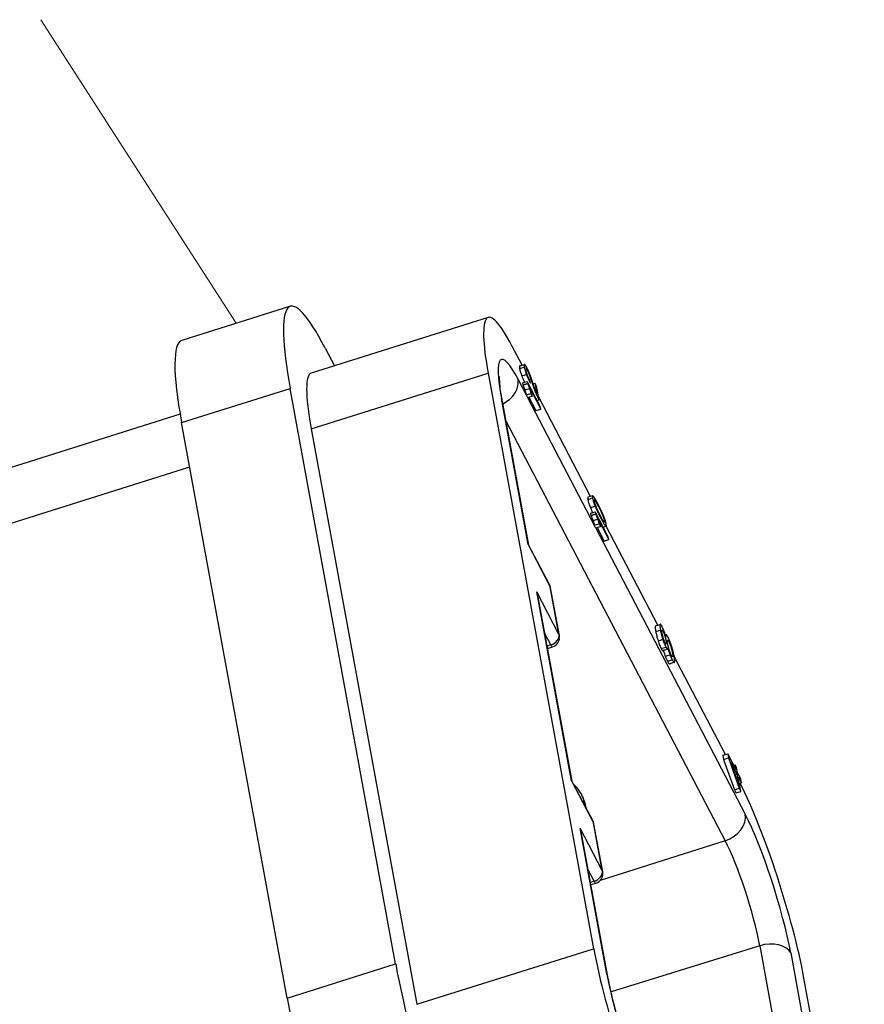
# Model space of a CAD drawing. Units: millimetres. Extents: x 2156 to 2722, y 424 to 739.
# Drawn here: x 2325 to 2339, y 688 to 704 of the extents above; entities that cross this region are included whole.
import ezdxf

# ---------------------------------------------------------------- set-up
doc = ezdxf.new("R2010")
doc.units = ezdxf.units.MM
doc.header["$LTSCALE"] = 65.395
doc.layers.add('1', color=7, linetype='CONTINUOUS')
doc.layers.add('Dim', color=3, linetype='CONTINUOUS', lineweight=15)

msp = doc.modelspace()

# ---------------------------------------------------------------- linework, layer by layer
at = {"layer": '1', "color": 7, "linetype": 'Continuous', "lineweight": 25}
for p, q in [((2329.183, 699.579), (2327.377, 699.011)), ((2332.477, 699.392), (2329.532, 698.467)), ((2329.762, 698.883), (2329.916, 698.588)), ((2333.038, 698.597), (2332.87, 698.92)), ((2329.53, 697.538), (2332.474, 698.463)), ((2332.474, 698.463), (2334.23, 688.888)), ((2332.972, 698.362), (2333.107, 698.104)), ((2333.044, 698.304), (2333.123, 698.329)), ((2333.044, 698.304), (2333.051, 698.269)), ((2333.123, 698.329), (2333.129, 698.293)), ((2333.34, 697.912), (2333.123, 698.329)), ((2333.211, 698.287), (2333.251, 698.3)), ((2333.279, 698.247), (2333.251, 698.3)), ((2333.251, 698.3), (2333.284, 698.121)), ((2327.373, 697.642), (2329.179, 698.209)), ((2330.935, 688.634), (2329.179, 698.209)), ((2333.185, 698.128), (2333.209, 698.084)), ((2333.209, 698.084), (2333.194, 698.163)), ((2333.194, 698.163), (2333.349, 697.866)), ((2333.321, 698.019), (2333.279, 698.247)), ((2333.139, 695.616), (2332.695, 698.042)), ((2333.149, 695.605), (2332.711, 697.994)), ((2333.13, 698.059), (2334.24, 695.933)), ((2333.153, 698.066), (2333.27, 697.842)), ((2334.178, 696.415), (2333.31, 698.076)), ((2333.27, 697.842), (2333.349, 697.866)), ((2333.349, 697.866), (2333.34, 697.912)), ((2327.349, 697.781), (2317.244, 694.606)), ((2329.13, 688.066), (2327.373, 697.642)), ((2332.77, 697.672), (2336.418, 690.685)), ((2329.53, 697.538), (2331.286, 687.963)), ((2317.241, 693.678), (2327.509, 696.904)), ((2334.213, 696.426), (2334.135, 696.401)), ((2334.178, 696.133), (2334.257, 696.157)), ((2334.474, 695.741), (2334.257, 696.157)), ((2334.257, 696.157), (2334.263, 696.122)), ((2334.178, 696.133), (2334.184, 696.098)), ((2334.342, 695.913), (2334.328, 695.991)), ((2334.328, 695.991), (2334.482, 695.695)), ((2334.264, 695.888), (2336.751, 691.125)), ((2334.287, 695.895), (2334.404, 695.671)), ((2334.319, 695.957), (2334.342, 695.913)), ((2334.39, 695.902), (2334.436, 695.917)), ((2335.297, 694.271), (2334.437, 695.919)), ((2334.404, 695.671), (2334.482, 695.695)), ((2334.482, 695.695), (2334.474, 695.741)), ((2333.139, 695.616), (2333.507, 694.912)), ((2333.498, 694.939), (2333.148, 695.61)), ((2333.653, 694.119), (2333.507, 694.912)), ((2333.659, 694.1), (2333.514, 694.892)), ((2333.86, 691.684), (2333.285, 694.824)), ((2333.653, 694.119), (2333.285, 694.824)), ((2333.87, 691.674), (2333.308, 694.738)), ((2333.519, 693.943), (2333.419, 694.134)), ((2333.519, 693.943), (2333.458, 693.923)), ((2333.464, 693.885), (2333.545, 693.911)), ((2336.421, 692.118), (2335.57, 693.749)), ((2336.381, 692.106), (2336.46, 692.13)), ((2336.381, 692.106), (2336.393, 692.038)), ((2336.393, 692.038), (2336.472, 692.062)), ((2336.46, 692.13), (2336.472, 692.062)), ((2336.599, 691.863), (2336.46, 692.13)), ((2336.472, 692.062), (2336.653, 691.557)), ((2336.393, 692.038), (2336.575, 691.532)), ((2336.643, 691.622), (2336.514, 691.982)), ((2336.514, 691.982), (2336.611, 691.795)), ((2336.56, 691.938), (2336.584, 691.946)), ((2336.608, 691.899), (2336.584, 691.946)), ((2336.584, 691.946), (2336.599, 691.863)), ((2336.623, 691.816), (2336.608, 691.899)), ((2336.584, 691.787), (2336.611, 691.795)), ((2336.611, 691.795), (2336.643, 691.622)), ((2336.677, 691.714), (2336.623, 691.816)), ((2336.681, 691.504), (2336.636, 691.749)), ((2336.636, 691.749), (2336.69, 691.646)), ((2333.86, 691.684), (2334.228, 690.98)), ((2334.219, 691.008), (2333.869, 691.678)), ((2336.657, 691.635), (2336.69, 691.646)), ((2336.69, 691.646), (2336.677, 691.714)), ((2336.575, 691.532), (2336.653, 691.557)), ((2336.575, 691.532), (2336.602, 691.479)), ((2336.602, 691.479), (2336.681, 691.504)), ((2336.653, 691.557), (2336.681, 691.504)), ((2334.374, 690.187), (2334.228, 690.98)), ((2334.38, 690.168), (2334.235, 690.961)), ((2334.451, 688.466), (2334.006, 690.892)), ((2334.374, 690.187), (2334.006, 690.892)), ((2334.467, 688.418), (2334.029, 690.806)), ((2336.418, 690.685), (2334.336, 690.022)), ((2334.24, 690.011), (2334.14, 690.202)), ((2334.24, 690.011), (2334.179, 689.992)), ((2334.186, 689.954), (2334.267, 689.979)), ((2331.286, 687.963), (2334.23, 688.888)), ((2336.994, 688.937), (2334.519, 688.169)), ((2336.994, 688.937), (2338.734, 679.451)), ((2337.51, 688.82), (2338.092, 685.644)), ((2329.13, 688.066), (2330.935, 688.634)), ((2338.246, 685.584), (2337.73, 688.398))]:
    msp.add_line(p, q, dxfattribs=at)
for centre, radius, start, end in [((2333.35, 694.862), 0.166, 10.392, 27.5712), ((2333.496, 694.07), 0.166, 287.4405, 10.392), ((2333.451, 691.14), 0.658, 27.5712, 47.3314), ((2333.451, 691.14), 0.658, 7.811, 27.5712), ((2334.071, 690.931), 0.166, 10.392, 27.5712), ((2334.217, 690.138), 0.166, 287.4405, 10.392)]:
    msp.add_arc(centre, radius, start, end, dxfattribs=at)
for centre, major_axis, ratio, start_param, end_param in [((2330.268, 696.125), (1.085, -3.454), 0.148636, 2.447729, 4.018526), ((2333.213, 697.05), (0.736, -2.342), 0.148636, 2.447729, 4.018526), ((2328.462, 695.557), (1.085, -3.454), 0.148636, 3.141604, 4.018526), ((2333.213, 697.05), (0.516, -1.644), 0.148636, 2.447729, 4.018526), ((2330.268, 696.125), (0.736, -2.342), 0.148636, 3.141604, 4.018526), ((2332.579, 698.239), (0.369, 0.193), 0.760241, 4.69258, 6.052341), ((2332.302, 697.918), (-0.409, -0.075), 0.632408, 3.14159, 3.334667), ((2333.35, 694.862), (-0.148, -0.077), 0.760241, 2.910751, 3.141608), ((2333.35, 694.862), (0.164, 0.03), 0.632408, 6.283176, 6.476261), ((2333.496, 694.07), (-0.148, -0.077), 0.760241, 1.339954, 2.910751), ((2333.496, 694.07), (-0.164, -0.03), 0.632408, 3.141584, 3.334669), ((2333.496, 694.07), (0.05, -0.159), 0.148636, 5.589322, 6.283197), ((2336.991, 689.812), (0.736, -2.342), 0.148636, 0.876933, 2.417737), ((2333.451, 691.14), (0.583, 0.304), 0.760241, 6.052343, 6.283201), ((2333.451, 691.14), (-0.583, -0.304), 0.760241, 2.796721, 2.910751), ((2336.358, 691.002), (0.369, 0.193), 0.760241, 4.486783, 6.052341), ((2336.991, 689.812), (0.516, -1.644), 0.148636, 0.876933, 2.447729), ((2334.071, 690.931), (-0.148, -0.077), 0.760241, 2.910751, 3.141608), ((2334.071, 690.931), (0.164, 0.03), 0.632408, 6.283176, 6.476261), ((2336.601, 689.69), (0.392, -1.247), 0.148636, 0.876933, 2.447729), ((2334.217, 690.138), (-0.148, -0.077), 0.760241, 1.339954, 2.910751), ((2334.217, 690.138), (-0.164, -0.03), 0.632408, 3.141584, 3.334669), ((2334.217, 690.138), (0.05, -0.159), 0.148636, 5.589322, 6.283197), ((2337.117, 688.697), (0.409, 0.075), 0.632408, 0.193078, 1.758637), ((2334.969, 687.474), (0.736, -2.342), 0.148636, 4.018526, 5.589322), ((2332.024, 686.549), (1.085, -3.454), 0.148636, 4.018526, 5.589322), ((2334.969, 687.474), (0.516, -1.644), 0.148636, 4.018526, 5.589322), ((2334.058, 688.343), (-0.409, -0.075), 0.632408, 3.136991, 3.334667), ((2330.218, 685.982), (1.085, -3.454), 0.148636, 4.018526, 5.589322)]:
    msp.add_ellipse(centre, major_axis=major_axis, ratio=ratio, start_param=start_param, end_param=end_param, dxfattribs=at)
at = {"layer": '1', "color": 7, "linetype": 'Continuous', "lineweight": 25, "extrusion": (-2.08e-14, 1.57e-14, -1)}
msp.add_open_spline([(2333.001, 698.586), (2332.997, 698.588), (2332.995, 698.585), (2332.994, 698.569), (2332.995, 698.556), (2332.998, 698.541)], degree=3, knots=[0, 0, 0, 0, 0.5, 0.5, 1, 1, 1, 1], dxfattribs=at)
at = {"layer": '1', "color": 7, "linetype": 'Continuous', "lineweight": 25}
for points, degree in [([(2332.998, 698.541), (2333.024, 698.549), (2333.05, 698.557), (2333.076, 698.565)], 3), ([(2333.001, 698.585), (2333.027, 698.593), (2333.053, 698.602), (2333.08, 698.61)], 3), ([(2333.033, 698.42), (2333.059, 698.428), (2333.085, 698.437), (2333.111, 698.445)], 3), ([(2333.051, 698.269), (2333.129, 698.293)], 1), ([(2333.177, 698.3), (2333.169, 698.345)], 1), ([(2333.086, 698.184), (2333.112, 698.193), (2333.138, 698.201), (2333.164, 698.209)], 3), ([(2333.107, 698.104), (2333.133, 698.112), (2333.159, 698.12), (2333.185, 698.129)], 3), ([(2332.711, 697.994), (2332.692, 698.108)], 1), ([(2333.13, 698.059), (2333.156, 698.068), (2333.182, 698.076), (2333.209, 698.084)], 3), ([(2333.289, 698.009), (2333.3, 698.013), (2333.31, 698.016), (2333.321, 698.019)], 3), ([(2334.133, 696.364), (2334.159, 696.372), (2334.185, 696.38), (2334.211, 696.389)], 3), ([(2334.211, 696.389), (2334.22, 696.338), (2334.255, 696.252)], 2), ([(2334.176, 696.226), (2334.202, 696.235), (2334.229, 696.243), (2334.255, 696.251)], 3), ([(2334.185, 696.097), (2334.263, 696.122)], 1), ([(2334.219, 696.013), (2334.245, 696.021), (2334.272, 696.03), (2334.298, 696.038)], 3), ([(2334.438, 695.954), (2334.429, 696.005), (2334.394, 696.091)], 2), ([(2334.24, 695.933), (2334.267, 695.941), (2334.293, 695.949), (2334.319, 695.957)], 3), ([(2334.264, 695.888), (2334.29, 695.896), (2334.316, 695.905), (2334.342, 695.913)], 3), ([(2335.257, 694.258), (2335.283, 694.266), (2335.309, 694.274), (2335.335, 694.283)], 3), ([(2335.263, 694.166), (2335.289, 694.175), (2335.315, 694.183), (2335.341, 694.191)], 3), ([(2335.302, 694.012), (2335.328, 694.02), (2335.354, 694.028), (2335.38, 694.037)], 3), ([(2335.391, 694.052), (2335.377, 694.095), (2335.369, 694.138)], 2), ([(2335.353, 693.884), (2335.379, 693.892), (2335.405, 693.9), (2335.431, 693.908)], 3), ([(2335.377, 693.847), (2335.404, 693.856), (2335.43, 693.864), (2335.456, 693.872)], 3), ([(2335.439, 693.96), (2335.436, 693.949), (2335.42, 693.979)], 2), ([(2335.421, 693.755), (2335.447, 693.763), (2335.474, 693.771), (2335.5, 693.78)], 3), ([(2335.457, 693.672), (2335.483, 693.68), (2335.509, 693.689), (2335.536, 693.697)], 3), ([(2335.496, 693.631), (2335.522, 693.639), (2335.549, 693.648), (2335.575, 693.656)], 3)]:
    msp.add_open_spline(points, degree=degree, dxfattribs=at)
at = {"layer": '1', "color": 7, "linetype": 'Continuous', "lineweight": 25, "extrusion": (-3.1586e-12, -9.286e-13, -1)}
msp.add_open_spline([(2332.998, 698.541), (2332.999, 698.532), (2333.001, 698.523), (2333.006, 698.503), (2333.009, 698.492), (2333.015, 698.471), (2333.019, 698.461), (2333.026, 698.44), (2333.029, 698.43), (2333.033, 698.42)], degree=3, knots=[0, 0, 0, 0, 0.25, 0.25, 0.5, 0.5, 0.75, 0.75, 1, 1, 1, 1], dxfattribs=at)
at = {"layer": '1', "color": 7, "linetype": 'Continuous', "lineweight": 25, "extrusion": (-6.7e-15, -4.7e-15, -1)}
msp.add_open_spline([(2333.079, 698.61), (2333.067, 698.614), (2333.076, 698.565)], degree=2, dxfattribs=at)
at = {"layer": '1', "color": 7, "linetype": 'Continuous', "lineweight": 25, "extrusion": (7.586e-13, 2.326e-13, -1)}
msp.add_open_spline([(2333.076, 698.565), (2333.086, 698.514), (2333.111, 698.445)], degree=2, dxfattribs=at)
at = {"layer": '1', "color": 7, "linetype": 'Continuous', "lineweight": 25, "extrusion": (2.215e-13, 1.431e-13, -1)}
msp.add_open_spline([(2333.122, 698.548), (2333.091, 698.607), (2333.079, 698.61)], degree=2, dxfattribs=at)
at = {"layer": '1', "color": 7, "linetype": 'Continuous', "lineweight": 25, "extrusion": (5.19e-14, 4.45e-14, -1)}
msp.add_open_spline([(2333.104, 698.513), (2333.099, 698.541), (2333.106, 698.538)], degree=2, dxfattribs=at)
at = {"layer": '1', "color": 7, "linetype": 'Continuous', "lineweight": 25, "extrusion": (-1.56e-13, -4.92e-14, -1)}
msp.add_open_spline([(2333.126, 698.44), (2333.109, 698.483), (2333.104, 698.513)], degree=2, dxfattribs=at)
at = {"layer": '1', "color": 7, "linetype": 'Continuous', "lineweight": 25, "extrusion": (4.533e-13, 2.951e-13, -1)}
msp.add_open_spline([(2333.106, 698.538), (2333.114, 698.535), (2333.131, 698.502)], degree=2, dxfattribs=at)
at = {"layer": '1', "color": 7, "linetype": 'Continuous', "lineweight": 25, "extrusion": (-6.824e-13, -3.101e-13, -1)}
msp.add_open_spline([(2333.167, 698.448), (2333.147, 698.501), (2333.122, 698.548)], degree=2, dxfattribs=at)
at = {"layer": '1', "color": 7, "linetype": 'Continuous', "lineweight": 25, "extrusion": (-6.7666e-12, -3.0544e-12, -1)}
msp.add_open_spline([(2333.131, 698.502), (2333.145, 698.474), (2333.159, 698.439)], degree=2, dxfattribs=at)
at = {"layer": '1', "color": 7, "linetype": 'Continuous', "lineweight": 25, "extrusion": (-6.745e-13, -2.334e-13, -1)}
msp.add_open_spline([(2333.215, 698.311), (2333.188, 698.395), (2333.167, 698.448)], degree=2, dxfattribs=at)
at = {"layer": '1', "color": 7, "linetype": 'Continuous', "lineweight": 25, "extrusion": (-1.067e-13, -9.9e-15, -1)}
msp.add_open_spline([(2332.692, 698.108), (2332.691, 698.112), (2332.679, 698.185), (2332.668, 698.29), (2332.664, 698.39), (2332.666, 698.414), (2332.666, 698.414)], degree=3, knots=[0, 0, 0, 0, 0.020705, 0.40788, 0.745373, 1, 1, 1, 1], dxfattribs=at)
at = {"layer": '1', "color": 7, "linetype": 'Continuous', "lineweight": 25, "extrusion": (2.23247e-11, 9.6137e-12, -1)}
msp.add_open_spline([(2333.033, 698.421), (2333.044, 698.392), (2333.056, 698.364), (2333.071, 698.33), (2333.075, 698.321), (2333.079, 698.313)], degree=3, knots=[0, 0, 0, 0, 0.724474, 0.724474, 1, 1, 1, 1], dxfattribs=at)
at = {"layer": '1', "color": 7, "linetype": 'Continuous', "lineweight": 25, "extrusion": (1.5887e-12, 7.282e-13, -1)}
msp.add_open_spline([(2333.111, 698.445), (2333.137, 698.377), (2333.177, 698.3)], degree=2, dxfattribs=at)
at = {"layer": '1', "color": 7, "linetype": 'Continuous', "lineweight": 25, "extrusion": (9.654e-13, 4.456e-13, -1)}
msp.add_open_spline([(2333.169, 698.345), (2333.142, 698.396), (2333.126, 698.44)], degree=2, dxfattribs=at)
at = {"layer": '1', "color": 7, "linetype": 'Continuous', "lineweight": 25, "extrusion": (-3.8782e-12, -1.6426e-12, -1)}
msp.add_open_spline([(2333.129, 698.293), (2333.153, 698.242), (2333.164, 698.21)], degree=2, dxfattribs=at)
at = {"layer": '1', "color": 7, "linetype": 'Continuous', "lineweight": 25, "extrusion": (1.0297e-12, 3.492e-13, -1)}
msp.add_open_spline([(2333.159, 698.439), (2333.173, 698.404), (2333.199, 698.322)], degree=2, dxfattribs=at)
at = {"layer": '1', "color": 7, "linetype": 'Continuous', "lineweight": 25, "extrusion": (-5.9498e-12, -2.0865e-12, -1)}
msp.add_open_spline([(2333.199, 698.322), (2333.232, 698.219), (2333.258, 698.155)], degree=2, dxfattribs=at)
at = {"layer": '1', "color": 7, "linetype": 'Continuous', "lineweight": 25, "extrusion": (1.79176e-11, 5.958e-12, -1)}
msp.add_open_spline([(2333.256, 698.189), (2333.243, 698.224), (2333.215, 698.311)], degree=2, dxfattribs=at)
at = {"layer": '1', "color": 7, "linetype": 'Continuous', "lineweight": 25, "extrusion": (1.51287e-11, 6.1734e-12, -1)}
msp.add_open_spline([(2333.051, 698.27), (2333.056, 698.258), (2333.062, 698.245), (2333.074, 698.216), (2333.08, 698.201), (2333.086, 698.184)], degree=3, knots=[0, 0, 0, 0, 0.5, 0.5, 1, 1, 1, 1], dxfattribs=at)
at = {"layer": '1', "color": 7, "linetype": 'Continuous', "lineweight": 25, "extrusion": (-7.524e-13, -1.958e-13, -1)}
msp.add_open_spline([(2333.086, 698.185), (2333.091, 698.17), (2333.095, 698.156), (2333.102, 698.128), (2333.105, 698.115), (2333.107, 698.104)], degree=3, knots=[0, 0, 0, 0, 0.5, 0.5, 1, 1, 1, 1], dxfattribs=at)
at = {"layer": '1', "color": 7, "linetype": 'Continuous', "lineweight": 25, "extrusion": (-2.2015e-12, -5.778e-13, -1)}
msp.add_open_spline([(2333.164, 698.21), (2333.175, 698.177), (2333.185, 698.128)], degree=2, dxfattribs=at)
at = {"layer": '1', "color": 7, "linetype": 'Continuous', "lineweight": 25, "extrusion": (-1.13642e-11, -4.747e-12, -1)}
msp.add_open_spline([(2333.284, 698.121), (2333.269, 698.154), (2333.256, 698.189)], degree=2, dxfattribs=at)
at = {"layer": '1', "color": 7, "linetype": 'Continuous', "lineweight": 25, "extrusion": (2.2601e-12, 1.0505e-12, -1)}
msp.add_open_spline([(2333.258, 698.155), (2333.284, 698.091), (2333.321, 698.019)], degree=2, dxfattribs=at)
at = {"layer": '1', "color": 7, "linetype": 'Continuous', "lineweight": 25}
for points in [[(2333.107, 698.104), (2333.107, 698.104), (2333.107, 698.104), (2333.115, 698.089), (2333.122, 698.074), (2333.13, 698.059)], [(2334.24, 695.933), (2334.241, 695.933), (2334.241, 695.932), (2334.248, 695.918), (2334.256, 695.903), (2334.264, 695.888)]]:
    msp.add_open_spline(points, degree=3, knots=[0, 0, 0, 0, 0.007598, 0.007598, 1, 1, 1, 1], dxfattribs=at)
at = {"layer": '1', "color": 7, "linetype": 'Continuous', "lineweight": 25, "extrusion": (1.87e-14, -5.2e-15, -1)}
msp.add_open_spline([(2334.135, 696.401), (2334.134, 696.401), (2334.133, 696.4), (2334.131, 696.397), (2334.13, 696.392), (2334.131, 696.381), (2334.131, 696.373), (2334.133, 696.364)], degree=3, knots=[0, 0, 0, 0, 0.2006, 0.2006, 0.6003, 0.6003, 1, 1, 1, 1], dxfattribs=at)
at = {"layer": '1', "color": 7, "linetype": 'Continuous', "lineweight": 25, "extrusion": (-5.941e-13, -1.896e-13, -1)}
msp.add_open_spline([(2334.133, 696.364), (2334.135, 696.353), (2334.138, 696.342), (2334.144, 696.318), (2334.148, 696.306), (2334.155, 696.282), (2334.159, 696.27), (2334.168, 696.247), (2334.172, 696.236), (2334.176, 696.226)], degree=3, knots=[0, 0, 0, 0, 0.25, 0.25, 0.5, 0.5, 0.75, 0.75, 1, 1, 1, 1], dxfattribs=at)
at = {"layer": '1', "color": 7, "linetype": 'Continuous', "lineweight": 25, "extrusion": (-5.9e-15, -6.8e-15, -1)}
msp.add_open_spline([(2334.225, 696.415), (2334.201, 696.442), (2334.211, 696.389)], degree=2, dxfattribs=at)
at = {"layer": '1', "color": 7, "linetype": 'Continuous', "lineweight": 25, "extrusion": (-2.684e-13, -1.584e-13, -1)}
msp.add_open_spline([(2334.3, 696.291), (2334.249, 696.389), (2334.225, 696.415)], degree=2, dxfattribs=at)
at = {"layer": '1', "color": 7, "linetype": 'Continuous', "lineweight": 25, "extrusion": (-3.13e-14, -3.15e-14, -1)}
msp.add_open_spline([(2334.238, 696.336), (2334.232, 696.369), (2334.251, 696.345)], degree=2, dxfattribs=at)
at = {"layer": '1', "color": 7, "linetype": 'Continuous', "lineweight": 25, "extrusion": (1.673e-13, 7.42e-14, -1)}
msp.add_open_spline([(2334.337, 696.104), (2334.279, 696.214), (2334.247, 696.291), (2334.238, 696.336)], degree=3, dxfattribs=at)
at = {"layer": '1', "color": 7, "linetype": 'Continuous', "lineweight": 25, "extrusion": (8.455e-13, 4.827e-13, -1)}
msp.add_open_spline([(2334.251, 696.345), (2334.269, 696.321), (2334.309, 696.245)], degree=2, dxfattribs=at)
at = {"layer": '1', "color": 7, "linetype": 'Continuous', "lineweight": 25, "extrusion": (-1.88271e-11, -8.1974e-12, -1)}
msp.add_open_spline([(2334.176, 696.228), (2334.19, 696.195), (2334.203, 696.164), (2334.216, 696.135)], degree=3, dxfattribs=at)
at = {"layer": '1', "color": 7, "linetype": 'Continuous', "lineweight": 25, "extrusion": (5.185e-13, 2.454e-13, -1)}
msp.add_open_spline([(2334.255, 696.252), (2334.289, 696.166), (2334.345, 696.059)], degree=2, dxfattribs=at)
at = {"layer": '1', "color": 7, "linetype": 'Continuous', "lineweight": 25, "extrusion": (-1.2076e-12, -5.739e-13, -1)}
msp.add_open_spline([(2334.394, 696.091), (2334.36, 696.177), (2334.3, 696.291)], degree=2, dxfattribs=at)
at = {"layer": '1', "color": 7, "linetype": 'Continuous', "lineweight": 25, "extrusion": (-6.762e-13, -3.014e-13, -1)}
msp.add_open_spline([(2334.309, 696.245), (2334.369, 696.131), (2334.402, 696.052), (2334.411, 696.007)], degree=3, dxfattribs=at)
at = {"layer": '1', "color": 7, "linetype": 'Continuous', "lineweight": 25, "extrusion": (4.2835e-12, 1.7479e-12, -1)}
msp.add_open_spline([(2334.184, 696.099), (2334.19, 696.087), (2334.196, 696.074), (2334.207, 696.045), (2334.213, 696.029), (2334.219, 696.013)], degree=3, knots=[0, 0, 0, 0, 0.5, 0.5, 1, 1, 1, 1], dxfattribs=at)
at = {"layer": '1', "color": 7, "linetype": 'Continuous', "lineweight": 25, "extrusion": (-1.0138e-12, -2.638e-13, -1)}
msp.add_open_spline([(2334.22, 696.013), (2334.224, 695.999), (2334.228, 695.985), (2334.236, 695.957), (2334.238, 695.944), (2334.24, 695.933)], degree=3, knots=[0, 0, 0, 0, 0.5, 0.5, 1, 1, 1, 1], dxfattribs=at)
at = {"layer": '1', "color": 7, "linetype": 'Continuous', "lineweight": 25, "extrusion": (-2.7751e-12, -1.1753e-12, -1)}
msp.add_open_spline([(2334.263, 696.122), (2334.286, 696.071), (2334.298, 696.038)], degree=2, dxfattribs=at)
at = {"layer": '1', "color": 7, "linetype": 'Continuous', "lineweight": 25, "extrusion": (1.1435e-12, 3.001e-13, -1)}
msp.add_open_spline([(2334.298, 696.038), (2334.309, 696.006), (2334.319, 695.957)], degree=2, dxfattribs=at)
at = {"layer": '1', "color": 7, "linetype": 'Continuous', "lineweight": 25, "extrusion": (8.51e-14, 5.34e-14, -1)}
msp.add_open_spline([(2334.411, 696.007), (2334.419, 695.962), (2334.394, 695.994), (2334.337, 696.104)], degree=3, dxfattribs=at)
at = {"layer": '1', "color": 7, "linetype": 'Continuous', "lineweight": 25, "extrusion": (-9.254e-13, -5.408e-13, -1)}
msp.add_open_spline([(2334.345, 696.059), (2334.4, 695.954), (2334.424, 695.927)], degree=2, dxfattribs=at)
at = {"layer": '1', "color": 7, "linetype": 'Continuous', "lineweight": 25, "extrusion": (5.9e-15, 6.7e-15, -1)}
msp.add_open_spline([(2334.424, 695.927), (2334.448, 695.901), (2334.438, 695.954)], degree=2, dxfattribs=at)
at = {"layer": '1', "color": 7, "linetype": 'Continuous', "lineweight": 25, "extrusion": (-1.998e-13, -1.981e-13, -1)}
msp.add_open_spline([(2333.139, 695.616), (2333.14, 695.616), (2333.141, 695.615), (2333.143, 695.614), (2333.144, 695.613), (2333.145, 695.612), (2333.146, 695.611), (2333.147, 695.61), (2333.148, 695.609), (2333.149, 695.608), (2333.149, 695.607), (2333.149, 695.606), (2333.149, 695.606)], degree=3, knots=[0, 0, 0, 0, 0.112888, 0.223708, 0.332459, 0.439143, 0.543758, 0.646306, 0.746786, 0.8452, 0.941547, 1, 1, 1, 1], dxfattribs=at)
at = {"layer": '1', "color": 7, "linetype": 'Continuous', "lineweight": 25, "extrusion": (-3.8369e-12, -1.0541e-12, -1)}
msp.add_open_spline([(2333.308, 694.737), (2333.308, 694.74), (2333.306, 694.749), (2333.303, 694.764), (2333.298, 694.783), (2333.292, 694.803), (2333.287, 694.817), (2333.285, 694.824)], degree=3, knots=[0, 0, 0, 0, 0.08253, 0.297036, 0.521447, 0.755767, 1, 1, 1, 1], dxfattribs=at)
at = {"layer": '1', "color": 7, "linetype": 'Continuous', "lineweight": 25, "extrusion": (1.483e-13, 1.67e-14, -1)}
msp.add_open_spline([(2335.257, 694.258), (2335.254, 694.251), (2335.254, 694.24), (2335.256, 694.209), (2335.258, 694.189), (2335.263, 694.166)], degree=3, knots=[0, 0, 0, 0, 0.5, 0.5, 1, 1, 1, 1], dxfattribs=at)
at = {"layer": '1', "color": 7, "linetype": 'Continuous', "lineweight": 25, "extrusion": (1.42e-14, 2.8e-15, -1)}
msp.add_open_spline([(2335.335, 694.282), (2335.327, 694.267), (2335.341, 694.191)], degree=2, dxfattribs=at)
at = {"layer": '1', "color": 7, "linetype": 'Continuous', "lineweight": 25, "extrusion": (-1.011e-13, -8.04e-14, -1)}
msp.add_open_spline([(2335.369, 694.247), (2335.343, 694.298), (2335.335, 694.282)], degree=2, dxfattribs=at)
at = {"layer": '1', "color": 7, "linetype": 'Continuous', "lineweight": 25, "extrusion": (-2e-15, -5e-16, -1)}
msp.add_open_spline([(2335.341, 694.191), (2335.355, 694.114), (2335.38, 694.037)], degree=2, dxfattribs=at)
at = {"layer": '1', "color": 7, "linetype": 'Continuous', "lineweight": 25, "extrusion": (1.145e-13, 2.25e-14, -1)}
msp.add_open_spline([(2335.369, 694.138), (2335.361, 694.181), (2335.366, 694.189)], degree=2, dxfattribs=at)
at = {"layer": '1', "color": 7, "linetype": 'Continuous', "lineweight": 25, "extrusion": (-6.36e-14, -4.9e-14, -1)}
msp.add_open_spline([(2335.366, 694.189), (2335.37, 694.197), (2335.386, 694.167)], degree=2, dxfattribs=at)
at = {"layer": '1', "color": 7, "linetype": 'Continuous', "lineweight": 25, "extrusion": (3.8656e-12, 1.7104e-12, -1)}
msp.add_open_spline([(2335.4, 694.177), (2335.385, 694.217), (2335.369, 694.247)], degree=2, dxfattribs=at)
at = {"layer": '1', "color": 7, "linetype": 'Continuous', "lineweight": 25, "extrusion": (3.04e-13, 7.73e-14, -1)}
msp.add_open_spline([(2335.263, 694.166), (2335.267, 694.145), (2335.272, 694.12), (2335.285, 694.068), (2335.293, 694.04), (2335.302, 694.012)], degree=3, knots=[0, 0, 0, 0, 0.5, 0.5, 1, 1, 1, 1], dxfattribs=at)
at = {"layer": '1', "color": 7, "linetype": 'Continuous', "lineweight": 25, "extrusion": (-1.1427e-12, -4.582e-13, -1)}
msp.add_open_spline([(2335.38, 694.037), (2335.405, 693.96), (2335.431, 693.909)], degree=2, dxfattribs=at)
at = {"layer": '1', "color": 7, "linetype": 'Continuous', "lineweight": 25, "extrusion": (1.3995e-12, 5.609e-13, -1)}
msp.add_open_spline([(2335.386, 694.167), (2335.401, 694.138), (2335.414, 694.095)], degree=2, dxfattribs=at)
at = {"layer": '1', "color": 7, "linetype": 'Continuous', "lineweight": 25, "extrusion": (1.925e-12, 7.846e-13, -1)}
msp.add_open_spline([(2335.42, 693.979), (2335.404, 694.009), (2335.391, 694.052)], degree=2, dxfattribs=at)
at = {"layer": '1', "color": 7, "linetype": 'Continuous', "lineweight": 25, "extrusion": (4.0528e-12, 1.2817e-12, -1)}
msp.add_open_spline([(2335.43, 694.084), (2335.415, 694.139), (2335.4, 694.177)], degree=2, dxfattribs=at)
at = {"layer": '1', "color": 7, "linetype": 'Continuous', "lineweight": 25, "extrusion": (-1.6552e-12, -4.217e-13, -1)}
msp.add_open_spline([(2335.414, 694.095), (2335.428, 694.053), (2335.435, 694.011)], degree=2, dxfattribs=at)
at = {"layer": '1', "color": 7, "linetype": 'Continuous', "lineweight": 25, "extrusion": (-1.23e-14, 1.08e-14, -1)}
msp.add_open_spline([(2335.439, 694.112), (2335.429, 694.116), (2335.43, 694.084)], degree=2, dxfattribs=at)
at = {"layer": '1', "color": 7, "linetype": 'Continuous', "lineweight": 25, "extrusion": (2e-13, 1.348e-13, -1)}
msp.add_open_spline([(2335.467, 694.072), (2335.448, 694.108), (2335.439, 694.112)], degree=2, dxfattribs=at)
at = {"layer": '1', "color": 7, "linetype": 'Continuous', "lineweight": 25, "extrusion": (-2.501e-13, -1.004e-13, -1)}
msp.add_open_spline([(2335.525, 693.927), (2335.497, 694.015), (2335.467, 694.072)], degree=2, dxfattribs=at)
at = {"layer": '1', "color": 7, "linetype": 'Continuous', "lineweight": 25, "extrusion": (-2.4569e-12, -9.811e-13, -1)}
msp.add_open_spline([(2335.302, 694.012), (2335.31, 693.987), (2335.319, 693.962), (2335.336, 693.918), (2335.345, 693.899), (2335.353, 693.884)], degree=3, knots=[0, 0, 0, 0, 0.5, 0.5, 1, 1, 1, 1], dxfattribs=at)
at = {"layer": '1', "color": 7, "linetype": 'Continuous', "lineweight": 25, "extrusion": (9.968e-13, 6.635e-13, -1)}
msp.add_open_spline([(2335.353, 693.884), (2335.358, 693.875), (2335.362, 693.867), (2335.37, 693.854), (2335.374, 693.85), (2335.377, 693.847)], degree=3, knots=[0, 0, 0, 0, 0.5, 0.5, 1, 1, 1, 1], dxfattribs=at)
at = {"layer": '1', "color": 7, "linetype": 'Continuous', "lineweight": 25, "extrusion": (-3.3814e-12, -1.0556e-12, -1)}
msp.add_open_spline([(2335.387, 693.866), (2335.391, 693.848), (2335.397, 693.829), (2335.409, 693.792), (2335.415, 693.773), (2335.421, 693.755)], degree=3, knots=[0, 0, 0, 0, 0.5, 0.5, 1, 1, 1, 1], dxfattribs=at)
at = {"layer": '1', "color": 7, "linetype": 'Continuous', "lineweight": 25, "extrusion": (8.822e-13, 5.725e-13, -1)}
msp.add_open_spline([(2335.431, 693.909), (2335.447, 693.878), (2335.456, 693.872)], degree=2, dxfattribs=at)
at = {"layer": '1', "color": 7, "linetype": 'Continuous', "lineweight": 25, "extrusion": (-1.705e-13, -2.99e-14, -1)}
msp.add_open_spline([(2335.435, 694.011), (2335.443, 693.971), (2335.439, 693.96)], degree=2, dxfattribs=at)
at = {"layer": '1', "color": 7, "linetype": 'Continuous', "lineweight": 25, "extrusion": (-2.56e-14, 2.82e-14, -1)}
msp.add_open_spline([(2335.456, 693.872), (2335.464, 693.866), (2335.465, 693.892)], degree=2, dxfattribs=at)
at = {"layer": '1', "color": 7, "linetype": 'Continuous', "lineweight": 25, "extrusion": (-1.878e-13, -3.55e-14, -1)}
msp.add_open_spline([(2335.463, 693.959), (2335.454, 694.007), (2335.458, 694.019)], degree=2, dxfattribs=at)
at = {"layer": '1', "color": 7, "linetype": 'Continuous', "lineweight": 25, "extrusion": (-4.32e-14, -3.49e-14, -1)}
msp.add_open_spline([(2335.458, 694.019), (2335.463, 694.03), (2335.481, 693.997)], degree=2, dxfattribs=at)
at = {"layer": '1', "color": 7, "linetype": 'Continuous', "lineweight": 25, "extrusion": (-1.0377e-12, -2.661e-13, -1)}
msp.add_open_spline([(2335.488, 693.858), (2335.472, 693.91), (2335.463, 693.959)], degree=2, dxfattribs=at)
at = {"layer": '1', "color": 7, "linetype": 'Continuous', "lineweight": 25, "extrusion": (-3.0971e-12, -9.563e-13, -1)}
msp.add_open_spline([(2335.465, 693.892), (2335.483, 693.825), (2335.5, 693.779)], degree=2, dxfattribs=at)
at = {"layer": '1', "color": 7, "linetype": 'Continuous', "lineweight": 25, "extrusion": (4.756e-13, 1.911e-13, -1)}
msp.add_open_spline([(2335.481, 693.997), (2335.497, 693.965), (2335.514, 693.913)], degree=2, dxfattribs=at)
at = {"layer": '1', "color": 7, "linetype": 'Continuous', "lineweight": 25, "extrusion": (4.173e-13, 1.093e-13, -1)}
msp.add_open_spline([(2335.514, 693.913), (2335.531, 693.861), (2335.541, 693.808)], degree=2, dxfattribs=at)
at = {"layer": '1', "color": 7, "linetype": 'Continuous', "lineweight": 25, "extrusion": (9.306e-13, 2.429e-13, -1)}
msp.add_open_spline([(2335.569, 693.756), (2335.553, 693.839), (2335.525, 693.927)], degree=2, dxfattribs=at)
at = {"layer": '1', "color": 7, "linetype": 'Continuous', "lineweight": 25, "extrusion": (-2.9285e-12, -1.2709e-12, -1)}
msp.add_open_spline([(2335.421, 693.755), (2335.427, 693.738), (2335.434, 693.723), (2335.446, 693.695), (2335.452, 693.683), (2335.457, 693.672)], degree=3, knots=[0, 0, 0, 0, 0.5, 0.5, 1, 1, 1, 1], dxfattribs=at)
at = {"layer": '1', "color": 7, "linetype": 'Continuous', "lineweight": 25, "extrusion": (1.6544e-12, 6.623e-13, -1)}
msp.add_open_spline([(2335.522, 693.772), (2335.504, 693.807), (2335.488, 693.858)], degree=2, dxfattribs=at)
at = {"layer": '1', "color": 7, "linetype": 'Continuous', "lineweight": 25, "extrusion": (3.1143e-12, 1.3607e-12, -1)}
msp.add_open_spline([(2335.5, 693.779), (2335.517, 693.733), (2335.536, 693.697)], degree=2, dxfattribs=at)
at = {"layer": '1', "color": 7, "linetype": 'Continuous', "lineweight": 25, "extrusion": (-2.66e-14, -2.15e-14, -1)}
msp.add_open_spline([(2335.545, 693.748), (2335.538, 693.741), (2335.522, 693.772)], degree=2, dxfattribs=at)
at = {"layer": '1', "color": 7, "linetype": 'Continuous', "lineweight": 25, "extrusion": (-1.011e-13, -8.01e-14, -1)}
msp.add_open_spline([(2335.536, 693.697), (2335.566, 693.64), (2335.575, 693.656)], degree=2, dxfattribs=at)
at = {"layer": '1', "color": 7, "linetype": 'Continuous', "lineweight": 25, "extrusion": (-1.96e-14, -4.2e-15, -1)}
msp.add_open_spline([(2335.541, 693.808), (2335.551, 693.755), (2335.545, 693.748)], degree=2, dxfattribs=at)
at = {"layer": '1', "color": 7, "linetype": 'Continuous', "lineweight": 25, "extrusion": (-1.262e-13, -2.58e-14, -1)}
msp.add_open_spline([(2335.575, 693.656), (2335.584, 693.672), (2335.569, 693.756)], degree=2, dxfattribs=at)
at = {"layer": '1', "color": 7, "linetype": 'Continuous', "lineweight": 25, "extrusion": (5.8e-14, 5.28e-14, -1)}
msp.add_open_spline([(2335.457, 693.672), (2335.466, 693.654), (2335.475, 693.641), (2335.488, 693.627), (2335.493, 693.626), (2335.496, 693.631)], degree=3, knots=[0, 0, 0, 0, 0.5, 0.5, 1, 1, 1, 1], dxfattribs=at)
at = {"layer": '1', "color": 7, "linetype": 'Continuous', "lineweight": 25, "extrusion": (7.165e-13, 7.105e-13, -1)}
msp.add_open_spline([(2333.86, 691.684), (2333.861, 691.684), (2333.862, 691.684), (2333.864, 691.683), (2333.865, 691.682), (2333.866, 691.681), (2333.867, 691.68), (2333.868, 691.679), (2333.869, 691.677), (2333.87, 691.676), (2333.87, 691.675), (2333.87, 691.675), (2333.87, 691.674)], degree=3, knots=[0, 0, 0, 0, 0.112888, 0.223708, 0.332459, 0.439143, 0.543758, 0.646306, 0.746786, 0.8452, 0.941547, 1, 1, 1, 1], dxfattribs=at)
at = {"layer": '1', "color": 7, "linetype": 'Continuous', "lineweight": 25, "extrusion": (3.57e-12, 9.807e-13, -1)}
msp.add_open_spline([(2334.029, 690.806), (2334.029, 690.808), (2334.027, 690.817), (2334.024, 690.832), (2334.019, 690.851), (2334.013, 690.871), (2334.008, 690.885), (2334.006, 690.892)], degree=3, knots=[0, 0, 0, 0, 0.08253, 0.297036, 0.521447, 0.755767, 1, 1, 1, 1], dxfattribs=at)
at = {"layer": '1', "color": 7, "linetype": 'Continuous', "lineweight": 25, "extrusion": (-6.76e-14, -1.82e-14, -1)}
msp.add_open_spline([(2334.786, 687.224), (2334.757, 687.312), (2334.693, 687.509), (2334.604, 687.82), (2334.523, 688.14), (2334.484, 688.328), (2334.467, 688.418)], degree=3, knots=[0, 0, 0, 0, 0.206916, 0.469609, 0.73141, 1, 1, 1, 1], dxfattribs=at)
at = {"layer": 'Dim'}
msp.add_line((2328.28, 699.295), (2325.033, 704.347), dxfattribs=at)

doc.saveas('drawing.dxf')
